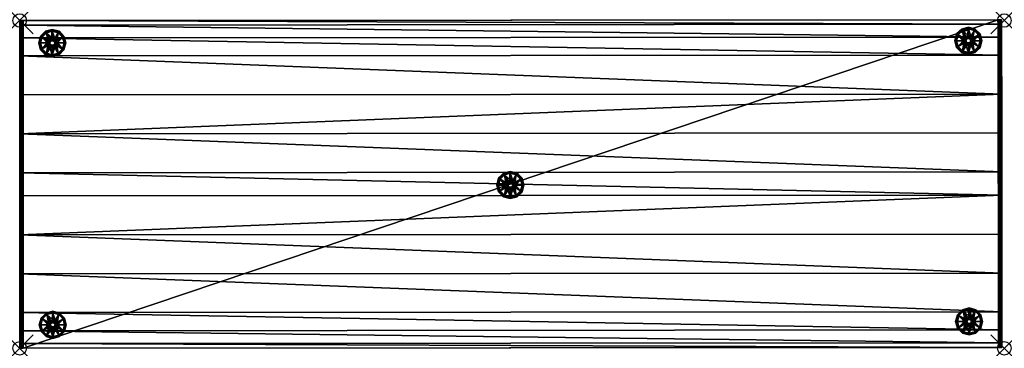
# Model space of a CAD drawing. Extents: x 0 to 72.9, y -24.3 to 0.1.
import ezdxf

# ---------------------------------------------------------------- set-up
doc = ezdxf.new("R2010")
doc.units = 0
doc.header["$LTSCALE"] = 2
doc.header["$PDMODE"] = 35
for name, color, linetype in [('AFUCH-3-BYFB', 5, 'Continuous'), ('AFUCH-3-GDRB', 6, 'Continuous'), ('AFUCH-3-LGPM', 4, 'Continuous'), ('AFUCH-P', 2, 'Continuous')]:
    doc.layers.add(name, color=color, linetype=linetype)

msp = doc.modelspace()

# ---------------------------------------------------------------- linework, layer by layer
at = {"layer": 'AFUCH-P'}
for p in [(0, 0), (72.95, 0), (0, -24.258), (72.95, -24.258)]:
    msp.add_point(p, dxfattribs=at)

# ---------------------------------------------------------------- meshes
at = {"layer": 'AFUCH-3-BYFB'}
mesh = msp.add_polyface(dxfattribs=at)
corners = [(72.75, -0.287, 15.441), (72.754, -5.446, 17.331), (72.75, 0.055, 14.049), (72.751, -1.236, 16.516), (72.752, -2.575, 17.028), (72.756, -8.327, 17.525), (72.758, -11.212, 17.612), (0.018, -23.907, 15.444), (72.768, -23.852, 15.444), (0.017, -22.958, 16.517), (0.018, -24.25, 14.053), (72.768, -24.195, 14.053), (72.766, -21.566, 17.028), (0.016, -21.621, 17.028), (72.767, -22.904, 16.517), (0.014, -18.749, 17.331), (72.764, -18.694, 17.331), (0.012, -15.867, 17.525), (72.762, -15.813, 17.525), (0.01, -12.981, 17.612), (72.76, -12.926, 17.612), (72.768, -24.203, 5.05), (72.75, 0.047, 5.05), (0, 0, 14.049), (0.001, -1.29, 16.516), (0, -0.341, 15.441), (0.002, -2.63, 17.028), (0.004, -5.501, 17.331), (0.006, -8.381, 17.525), (0.008, -11.267, 17.612), (0.018, -24.258, 5.05), (0.034, -0.008, 4.925), (0.052, -24.258, 4.925), (0, -0.008, 5.05), (0.268, -24.258, 4.8), (0.143, -24.258, 4.833), (0.25, -0.008, 4.8), (0.125, -0.008, 4.833), (72.5, 0.046, 4.8), (72.518, -24.204, 4.8), (72.717, 0.047, 4.925), (72.625, 0.047, 4.833), (72.643, -24.203, 4.833), (72.735, -24.203, 4.925)]
mesh.append_faces([[corners[k] for k in face] for face in [(30, 31, 32, 32), (36, 35, 37, 37), (32, 37, 35, 35)]], dxfattribs={"vtx0": -1})
mesh.append_faces([[corners[k] for k in face] for face in [(0, 1, 2, 2), (12, 8, 16, 16), (11, 16, 8, 8), (2, 20, 22, 22), (40, 38, 22, 22), (32, 34, 30, 30), (7, 15, 10, 10), (29, 23, 19, 19), (23, 27, 25, 25), (26, 25, 27, 27)]], dxfattribs={"vtx0": -1, "vtx1": -1})
mesh.append_faces([[corners[k] for k in face] for face in [(11, 22, 20, 20), (22, 36, 33, 33), (30, 39, 21, 21), (33, 10, 19, 19)]], dxfattribs={"vtx0": -1, "vtx1": -1, "vtx3": -1})
mesh.append_faces([[corners[k] for k in face] for face in [(11, 20, 18, 18), (11, 18, 16, 16)]], dxfattribs={"vtx0": -1, "vtx3": -1})
mesh.append_faces([[corners[k] for k in face] for face in [(3, 4, 0, 0), (7, 8, 9, 9), (10, 11, 7, 7), (12, 13, 14, 14), (9, 14, 13, 13), (13, 12, 15, 15), (15, 16, 17, 17), (19, 17, 20, 20), (14, 8, 12, 12), (21, 22, 11, 11), (2, 23, 0, 0), (24, 3, 25, 25), (26, 4, 24, 24), (25, 0, 23, 23), (4, 26, 1, 1), (27, 28, 1, 1), (29, 6, 28, 28), (5, 1, 28, 28), (34, 35, 36, 36), (31, 37, 32, 32), (36, 38, 34, 34), (23, 2, 33, 33), (37, 31, 36, 36), (39, 38, 42, 42), (40, 43, 41, 41), (22, 21, 40, 40), (41, 42, 38, 38), (6, 29, 20, 20), (11, 10, 21, 21), (42, 43, 39, 39), (9, 13, 7, 7), (24, 25, 26, 26), (30, 10, 33, 33)]], dxfattribs={"vtx1": -1})
mesh.append_faces([[corners[k] for k in face] for face in [(4, 1, 0, 0), (1, 5, 2, 2), (5, 6, 2, 2), (6, 20, 2, 2), (2, 22, 33, 33), (38, 36, 22, 22), (31, 33, 36, 36), (10, 30, 21, 21), (34, 39, 30, 30), (43, 21, 39, 39), (13, 15, 7, 7), (15, 17, 10, 10), (17, 19, 10, 10), (29, 28, 23, 23), (28, 27, 23, 23), (23, 33, 19, 19)]], dxfattribs={"vtx1": -1, "vtx3": -1})
mesh.append_faces([[corners[k] for k in face] for face in [(11, 8, 7, 7), (8, 14, 9, 9), (12, 16, 15, 15), (16, 18, 17, 17), (17, 18, 20, 20), (4, 3, 24, 24), (3, 0, 25, 25), (26, 27, 1, 1), (6, 5, 28, 28), (30, 33, 31, 31), (38, 39, 34, 34), (40, 41, 38, 38), (21, 43, 40, 40), (43, 42, 41, 41), (29, 19, 20, 20), (32, 35, 34, 34)]], dxfattribs={"vtx3": -1})
at = {"layer": 'AFUCH-3-GDRB'}
mesh = msp.add_polyface(dxfattribs=at)
corners = [(1.916, -0.801, 0.125), (1.924, -0.815, 0.062), (1.55, -1.167, 0.125), (1.416, -1.667, 0.125), (1.433, -1.667, 0.062), (1.55, -2.167, 0.125), (1.564, -1.175, 0.062), (1.604, -1.198, 0.017), (1.478, -1.667, 0.017), (1.916, -2.533, 0.125), (1.924, -2.518, 0.062), (2.416, -2.667, 0.125), (1.564, -2.158, 0.062), (1.604, -2.135, 0.017), (1.947, -2.478, 0.017), (2.916, -2.533, 0.125), (2.907, -2.518, 0.062), (3.282, -2.167, 0.125), (2.416, -2.65, 0.062), (2.416, -2.604, 0.017), (2.885, -2.478, 0.017), (3.416, -1.667, 0.125), (3.399, -1.667, 0.062), (3.282, -1.167, 0.125), (3.267, -2.158, 0.062), (3.228, -2.135, 0.017), (3.353, -1.667, 0.017), (2.916, -0.801, 0.125), (2.907, -0.815, 0.062), (2.416, -0.667, 0.125), (3.267, -1.175, 0.062), (3.228, -1.198, 0.017), (2.885, -0.855, 0.017), (2.416, -0.683, 0.062), (2.416, -0.729, 0.017), (1.947, -0.855, 0.017), (1.978, -0.909, 0), (2.416, -0.792, 0), (1.541, -1.667, 0), (1.658, -1.229, 0), (1.978, -2.424, 0), (1.658, -2.104, 0), (2.853, -2.424, 0), (2.416, -2.542, 0), (3.291, -1.667, 0), (3.174, -2.104, 0), (2.853, -0.909, 0), (3.174, -1.229, 0), (2.228, -1.342, 0), (2.416, -1.292, 0), (2.091, -1.479, 0), (2.091, -1.854, 0), (2.041, -1.667, 0), (2.416, -2.042, 0), (2.228, -1.991, 0), (2.603, -1.991, 0), (2.791, -1.667, 0), (2.741, -1.854, 0), (2.741, -1.479, 0), (2.603, -1.342, 0)]
mesh.append_faces([[corners[k] for k in face] for face in [(4, 7, 8, 8), (10, 13, 14, 14), (16, 19, 20, 20), (22, 25, 26, 26), (28, 31, 32, 32), (1, 34, 35, 35)]], dxfattribs={"vtx0": -1})
mesh.append_faces([[corners[k] for k in face] for face in [(48, 36, 49, 49), (36, 50, 39, 39), (51, 41, 52, 52), (41, 51, 40, 40), (53, 43, 54, 54), (43, 55, 42, 42), (56, 45, 57, 57), (58, 47, 56, 56), (47, 58, 46, 46), (49, 37, 59, 59), (59, 46, 58, 58), (57, 42, 55, 55), (54, 40, 51, 51), (52, 39, 50, 50)]], dxfattribs={"vtx0": -1, "vtx1": -1})
mesh.append_faces([[corners[k] for k in face] for face in [(0, 1, 2, 2), (3, 4, 5, 5), (4, 3, 6, 6), (9, 10, 11, 11), (10, 9, 12, 12), (15, 16, 17, 17), (16, 15, 18, 18), (21, 22, 23, 23), (22, 21, 24, 24), (27, 28, 29, 29), (28, 27, 30, 30), (28, 32, 33, 33), (22, 26, 30, 30), (16, 20, 24, 24), (10, 14, 18, 18), (4, 8, 12, 12), (1, 0, 33, 33), (1, 35, 6, 6), (36, 35, 37, 37), (35, 36, 7, 7), (38, 8, 39, 39), (8, 38, 13, 13), (40, 14, 41, 41), (14, 40, 19, 19), (42, 20, 43, 43), (20, 42, 25, 25), (44, 26, 45, 45), (26, 44, 31, 31), (46, 32, 47, 47), (32, 46, 34, 34), (29, 33, 0, 0), (34, 37, 35, 35), (2, 6, 3, 3), (7, 39, 8, 8), (5, 12, 9, 9), (13, 41, 14, 14), (11, 18, 15, 15), (19, 43, 20, 20), (17, 24, 21, 21), (25, 45, 26, 26), (23, 30, 27, 27), (31, 47, 32, 32)]], dxfattribs={"vtx1": -1})
mesh.append_faces([[corners[k] for k in face] for face in [(48, 50, 36, 36), (53, 55, 43, 43), (37, 46, 59, 59), (47, 44, 56, 56), (44, 45, 56, 56), (45, 42, 57, 57), (43, 40, 54, 54), (41, 38, 52, 52), (38, 39, 52, 52), (36, 37, 49, 49)]], dxfattribs={"vtx1": -1, "vtx3": -1})
mesh.append_faces([[corners[k] for k in face] for face in [(4, 6, 7, 7), (10, 12, 13, 13), (16, 18, 19, 19), (22, 24, 25, 25), (28, 30, 31, 31), (28, 33, 29, 29), (22, 30, 23, 23), (16, 24, 17, 17), (10, 18, 11, 11), (4, 12, 5, 5), (1, 33, 34, 34), (1, 6, 2, 2), (35, 7, 6, 6), (8, 13, 12, 12), (14, 19, 18, 18), (20, 25, 24, 24), (26, 31, 30, 30), (32, 34, 33, 33), (46, 37, 34, 34), (36, 39, 7, 7), (38, 41, 13, 13), (40, 43, 19, 19), (42, 45, 25, 25), (44, 47, 31, 31)]], dxfattribs={"vtx3": -1})
mesh = msp.add_polyface(dxfattribs=at)
corners = [(69.785, -0.636, 0.125), (69.793, -0.65, 0.062), (69.419, -1.002, 0.125), (69.285, -1.502, 0.125), (69.301, -1.502, 0.062), (69.419, -2.002, 0.125), (69.433, -1.01, 0.062), (69.473, -1.033, 0.017), (69.347, -1.502, 0.017), (69.785, -2.368, 0.125), (69.793, -2.353, 0.062), (70.285, -2.502, 0.125), (69.433, -1.993, 0.062), (69.473, -1.97, 0.017), (69.816, -2.314, 0.017), (70.785, -2.368, 0.125), (70.776, -2.353, 0.062), (71.151, -2.002, 0.125), (70.285, -2.485, 0.062), (70.285, -2.439, 0.017), (70.753, -2.314, 0.017), (71.285, -1.502, 0.125), (71.268, -1.502, 0.062), (71.151, -1.002, 0.125), (71.136, -1.993, 0.062), (71.097, -1.97, 0.017), (71.222, -1.502, 0.017), (70.785, -0.636, 0.125), (70.776, -0.65, 0.062), (70.285, -0.502, 0.125), (71.136, -1.01, 0.062), (71.097, -1.033, 0.017), (70.753, -0.69, 0.017), (70.285, -0.518, 0.062), (70.285, -0.564, 0.017), (69.816, -0.69, 0.017), (69.847, -0.744, 0), (70.285, -0.627, 0), (69.41, -1.502, 0), (69.527, -1.064, 0), (69.847, -2.259, 0), (69.527, -1.939, 0), (70.722, -2.259, 0), (70.285, -2.377, 0), (71.16, -1.502, 0), (71.042, -1.939, 0), (70.722, -0.744, 0), (71.042, -1.064, 0), (70.097, -1.177, 0), (70.285, -1.127, 0), (69.96, -1.314, 0), (69.96, -1.689, 0), (69.91, -1.502, 0), (70.285, -1.877, 0), (70.097, -1.826, 0), (70.472, -1.826, 0), (70.66, -1.502, 0), (70.609, -1.689, 0), (70.609, -1.314, 0), (70.472, -1.177, 0)]
mesh.append_faces([[corners[k] for k in face] for face in [(4, 7, 8, 8), (10, 13, 14, 14), (16, 19, 20, 20), (22, 25, 26, 26), (28, 31, 32, 32), (1, 34, 35, 35)]], dxfattribs={"vtx0": -1})
mesh.append_faces([[corners[k] for k in face] for face in [(48, 36, 49, 49), (36, 50, 39, 39), (51, 41, 52, 52), (41, 51, 40, 40), (53, 43, 54, 54), (43, 55, 42, 42), (56, 45, 57, 57), (58, 47, 56, 56), (47, 58, 46, 46), (49, 37, 59, 59), (59, 46, 58, 58), (57, 42, 55, 55), (54, 40, 51, 51), (52, 39, 50, 50)]], dxfattribs={"vtx0": -1, "vtx1": -1})
mesh.append_faces([[corners[k] for k in face] for face in [(0, 1, 2, 2), (3, 4, 5, 5), (4, 3, 6, 6), (9, 10, 11, 11), (10, 9, 12, 12), (15, 16, 17, 17), (16, 15, 18, 18), (21, 22, 23, 23), (22, 21, 24, 24), (27, 28, 29, 29), (28, 27, 30, 30), (28, 32, 33, 33), (22, 26, 30, 30), (16, 20, 24, 24), (10, 14, 18, 18), (4, 8, 12, 12), (1, 0, 33, 33), (1, 35, 6, 6), (36, 35, 37, 37), (35, 36, 7, 7), (38, 8, 39, 39), (8, 38, 13, 13), (40, 14, 41, 41), (14, 40, 19, 19), (42, 20, 43, 43), (20, 42, 25, 25), (44, 26, 45, 45), (26, 44, 31, 31), (46, 32, 47, 47), (32, 46, 34, 34), (29, 33, 0, 0), (34, 37, 35, 35), (2, 6, 3, 3), (7, 39, 8, 8), (5, 12, 9, 9), (13, 41, 14, 14), (11, 18, 15, 15), (19, 43, 20, 20), (17, 24, 21, 21), (25, 45, 26, 26), (23, 30, 27, 27), (31, 47, 32, 32)]], dxfattribs={"vtx1": -1})
mesh.append_faces([[corners[k] for k in face] for face in [(48, 50, 36, 36), (53, 55, 43, 43), (37, 46, 59, 59), (47, 44, 56, 56), (44, 45, 56, 56), (45, 42, 57, 57), (43, 40, 54, 54), (41, 38, 52, 52), (38, 39, 52, 52), (36, 37, 49, 49)]], dxfattribs={"vtx1": -1, "vtx3": -1})
mesh.append_faces([[corners[k] for k in face] for face in [(4, 6, 7, 7), (10, 12, 13, 13), (16, 18, 19, 19), (22, 24, 25, 25), (28, 30, 31, 31), (28, 33, 29, 29), (22, 30, 23, 23), (16, 24, 17, 17), (10, 18, 11, 11), (4, 12, 5, 5), (1, 33, 34, 34), (1, 6, 2, 2), (35, 7, 6, 6), (8, 13, 12, 12), (14, 19, 18, 18), (20, 25, 24, 24), (26, 31, 30, 30), (32, 34, 33, 33), (46, 37, 34, 34), (36, 39, 7, 7), (38, 41, 13, 13), (40, 43, 19, 19), (42, 45, 25, 25), (44, 47, 31, 31)]], dxfattribs={"vtx3": -1})
mesh = msp.add_polyface(dxfattribs=at)
corners = [(35.85, -11.31, 0.125), (35.859, -11.324, 0.062), (35.484, -11.676, 0.125), (35.35, -12.176, 0.125), (35.367, -12.176, 0.062), (35.484, -12.676, 0.125), (35.499, -11.684, 0.062), (35.538, -11.707, 0.017), (35.413, -12.176, 0.017), (35.85, -13.042, 0.125), (35.859, -13.027, 0.062), (36.35, -13.176, 0.125), (35.499, -12.667, 0.062), (35.538, -12.644, 0.017), (35.882, -12.988, 0.017), (36.85, -13.042, 0.125), (36.842, -13.027, 0.062), (37.216, -12.676, 0.125), (36.35, -13.159, 0.062), (36.35, -13.113, 0.017), (36.819, -12.988, 0.017), (37.35, -12.176, 0.125), (37.334, -12.176, 0.062), (37.216, -11.676, 0.125), (37.202, -12.667, 0.062), (37.162, -12.644, 0.017), (37.288, -12.176, 0.017), (36.85, -11.31, 0.125), (36.842, -11.324, 0.062), (36.35, -11.176, 0.125), (37.202, -11.684, 0.062), (37.162, -11.707, 0.017), (36.819, -11.364, 0.017), (36.35, -11.192, 0.062), (36.35, -11.238, 0.017), (35.882, -11.364, 0.017), (35.913, -11.418, 0), (36.35, -11.301, 0), (35.475, -12.176, 0), (35.593, -11.738, 0), (35.913, -12.933, 0), (35.593, -12.613, 0), (36.788, -12.933, 0), (36.35, -13.051, 0), (37.225, -12.176, 0), (37.108, -12.613, 0), (36.788, -11.418, 0), (37.108, -11.738, 0), (36.163, -11.851, 0), (36.35, -11.801, 0), (36.026, -11.988, 0), (36.026, -12.363, 0), (35.975, -12.176, 0), (36.35, -12.551, 0), (36.163, -12.5, 0), (36.538, -12.5, 0), (36.725, -12.176, 0), (36.675, -12.363, 0), (36.675, -11.988, 0), (36.538, -11.851, 0)]
mesh.append_faces([[corners[k] for k in face] for face in [(4, 7, 8, 8), (10, 13, 14, 14), (16, 19, 20, 20), (22, 25, 26, 26), (28, 31, 32, 32), (1, 34, 35, 35)]], dxfattribs={"vtx0": -1})
mesh.append_faces([[corners[k] for k in face] for face in [(48, 36, 49, 49), (36, 50, 39, 39), (51, 41, 52, 52), (41, 51, 40, 40), (53, 43, 54, 54), (43, 55, 42, 42), (56, 45, 57, 57), (58, 47, 56, 56), (47, 58, 46, 46), (49, 37, 59, 59), (59, 46, 58, 58), (57, 42, 55, 55), (54, 40, 51, 51), (52, 39, 50, 50)]], dxfattribs={"vtx0": -1, "vtx1": -1})
mesh.append_faces([[corners[k] for k in face] for face in [(0, 1, 2, 2), (3, 4, 5, 5), (4, 3, 6, 6), (9, 10, 11, 11), (10, 9, 12, 12), (15, 16, 17, 17), (16, 15, 18, 18), (21, 22, 23, 23), (22, 21, 24, 24), (27, 28, 29, 29), (28, 27, 30, 30), (28, 32, 33, 33), (22, 26, 30, 30), (16, 20, 24, 24), (10, 14, 18, 18), (4, 8, 12, 12), (1, 0, 33, 33), (1, 35, 6, 6), (36, 35, 37, 37), (35, 36, 7, 7), (38, 8, 39, 39), (8, 38, 13, 13), (40, 14, 41, 41), (14, 40, 19, 19), (42, 20, 43, 43), (20, 42, 25, 25), (44, 26, 45, 45), (26, 44, 31, 31), (46, 32, 47, 47), (32, 46, 34, 34), (29, 33, 0, 0), (34, 37, 35, 35), (2, 6, 3, 3), (7, 39, 8, 8), (5, 12, 9, 9), (13, 41, 14, 14), (11, 18, 15, 15), (19, 43, 20, 20), (17, 24, 21, 21), (25, 45, 26, 26), (23, 30, 27, 27), (31, 47, 32, 32)]], dxfattribs={"vtx1": -1})
mesh.append_faces([[corners[k] for k in face] for face in [(48, 50, 36, 36), (53, 55, 43, 43), (37, 46, 59, 59), (47, 44, 56, 56), (44, 45, 56, 56), (45, 42, 57, 57), (43, 40, 54, 54), (41, 38, 52, 52), (38, 39, 52, 52), (36, 37, 49, 49)]], dxfattribs={"vtx1": -1, "vtx3": -1})
mesh.append_faces([[corners[k] for k in face] for face in [(4, 6, 7, 7), (10, 12, 13, 13), (16, 18, 19, 19), (22, 24, 25, 25), (28, 30, 31, 31), (28, 33, 29, 29), (22, 30, 23, 23), (16, 24, 17, 17), (10, 18, 11, 11), (4, 12, 5, 5), (1, 33, 34, 34), (1, 6, 2, 2), (35, 7, 6, 6), (8, 13, 12, 12), (14, 19, 18, 18), (20, 25, 24, 24), (26, 31, 30, 30), (32, 34, 33, 33), (46, 37, 34, 34), (36, 39, 7, 7), (38, 41, 13, 13), (40, 43, 19, 19), (42, 45, 25, 25), (44, 47, 31, 31)]], dxfattribs={"vtx3": -1})
mesh = msp.add_polyface(dxfattribs=at)
corners = [(1.953, -21.656, 0.125), (1.961, -21.67, 0.062), (1.587, -22.022, 0.125), (1.453, -22.522, 0.125), (1.469, -22.522, 0.062), (1.587, -23.022, 0.125), (1.601, -22.03, 0.062), (1.641, -22.053, 0.017), (1.515, -22.522, 0.017), (1.953, -23.388, 0.125), (1.961, -23.373, 0.062), (2.453, -23.522, 0.125), (1.601, -23.013, 0.062), (1.641, -22.99, 0.017), (1.984, -23.334, 0.017), (2.953, -23.388, 0.125), (2.944, -23.373, 0.062), (3.319, -23.022, 0.125), (2.453, -23.505, 0.062), (2.453, -23.459, 0.017), (2.921, -23.334, 0.017), (3.453, -22.522, 0.125), (3.436, -22.522, 0.062), (3.319, -22.022, 0.125), (3.304, -23.013, 0.062), (3.265, -22.99, 0.017), (3.39, -22.522, 0.017), (2.953, -21.656, 0.125), (2.944, -21.67, 0.062), (2.453, -21.522, 0.125), (3.304, -22.03, 0.062), (3.265, -22.053, 0.017), (2.921, -21.71, 0.017), (2.453, -21.538, 0.062), (2.453, -21.584, 0.017), (1.984, -21.71, 0.017), (2.015, -21.764, 0), (2.453, -21.647, 0), (1.578, -22.522, 0), (1.695, -22.084, 0), (2.015, -23.279, 0), (1.695, -22.959, 0), (2.89, -23.279, 0), (2.453, -23.397, 0), (3.328, -22.522, 0), (3.21, -22.959, 0), (2.89, -21.764, 0), (3.21, -22.084, 0), (2.265, -22.197, 0), (2.453, -22.147, 0), (2.128, -22.334, 0), (2.128, -22.709, 0), (2.078, -22.522, 0), (2.453, -22.897, 0), (2.265, -22.846, 0), (2.64, -22.846, 0), (2.828, -22.522, 0), (2.777, -22.709, 0), (2.777, -22.334, 0), (2.64, -22.197, 0)]
mesh.append_faces([[corners[k] for k in face] for face in [(4, 7, 8, 8), (10, 13, 14, 14), (16, 19, 20, 20), (22, 25, 26, 26), (28, 31, 32, 32), (1, 34, 35, 35)]], dxfattribs={"vtx0": -1})
mesh.append_faces([[corners[k] for k in face] for face in [(48, 36, 49, 49), (36, 50, 39, 39), (51, 41, 52, 52), (41, 51, 40, 40), (53, 43, 54, 54), (43, 55, 42, 42), (56, 45, 57, 57), (58, 47, 56, 56), (47, 58, 46, 46), (49, 37, 59, 59), (59, 46, 58, 58), (57, 42, 55, 55), (54, 40, 51, 51), (52, 39, 50, 50)]], dxfattribs={"vtx0": -1, "vtx1": -1})
mesh.append_faces([[corners[k] for k in face] for face in [(0, 1, 2, 2), (3, 4, 5, 5), (4, 3, 6, 6), (9, 10, 11, 11), (10, 9, 12, 12), (15, 16, 17, 17), (16, 15, 18, 18), (21, 22, 23, 23), (22, 21, 24, 24), (27, 28, 29, 29), (28, 27, 30, 30), (28, 32, 33, 33), (22, 26, 30, 30), (16, 20, 24, 24), (10, 14, 18, 18), (4, 8, 12, 12), (1, 0, 33, 33), (1, 35, 6, 6), (36, 35, 37, 37), (35, 36, 7, 7), (38, 8, 39, 39), (8, 38, 13, 13), (40, 14, 41, 41), (14, 40, 19, 19), (42, 20, 43, 43), (20, 42, 25, 25), (44, 26, 45, 45), (26, 44, 31, 31), (46, 32, 47, 47), (32, 46, 34, 34), (29, 33, 0, 0), (34, 37, 35, 35), (2, 6, 3, 3), (7, 39, 8, 8), (5, 12, 9, 9), (13, 41, 14, 14), (11, 18, 15, 15), (19, 43, 20, 20), (17, 24, 21, 21), (25, 45, 26, 26), (23, 30, 27, 27), (31, 47, 32, 32)]], dxfattribs={"vtx1": -1})
mesh.append_faces([[corners[k] for k in face] for face in [(48, 50, 36, 36), (53, 55, 43, 43), (37, 46, 59, 59), (47, 44, 56, 56), (44, 45, 56, 56), (45, 42, 57, 57), (43, 40, 54, 54), (41, 38, 52, 52), (38, 39, 52, 52), (36, 37, 49, 49)]], dxfattribs={"vtx1": -1, "vtx3": -1})
mesh.append_faces([[corners[k] for k in face] for face in [(4, 6, 7, 7), (10, 12, 13, 13), (16, 18, 19, 19), (22, 24, 25, 25), (28, 30, 31, 31), (28, 33, 29, 29), (22, 30, 23, 23), (16, 24, 17, 17), (10, 18, 11, 11), (4, 12, 5, 5), (1, 33, 34, 34), (1, 6, 2, 2), (35, 7, 6, 6), (8, 13, 12, 12), (14, 19, 18, 18), (20, 25, 24, 24), (26, 31, 30, 30), (32, 34, 33, 33), (46, 37, 34, 34), (36, 39, 7, 7), (38, 41, 13, 13), (40, 43, 19, 19), (42, 45, 25, 25), (44, 47, 31, 31)]], dxfattribs={"vtx3": -1})
mesh = msp.add_polyface(dxfattribs=at)
corners = [(69.846, -21.406, 0.125), (69.854, -21.42, 0.062), (69.48, -21.772, 0.125), (69.346, -22.272, 0.125), (69.363, -22.272, 0.062), (69.48, -22.772, 0.125), (69.495, -21.78, 0.062), (69.534, -21.803, 0.017), (69.409, -22.272, 0.017), (69.846, -23.138, 0.125), (69.854, -23.123, 0.062), (70.346, -23.272, 0.125), (69.495, -22.763, 0.062), (69.534, -22.741, 0.017), (69.877, -23.084, 0.017), (70.846, -23.138, 0.125), (70.838, -23.123, 0.062), (71.212, -22.772, 0.125), (70.346, -23.255, 0.062), (70.346, -23.209, 0.017), (70.815, -23.084, 0.017), (71.346, -22.272, 0.125), (71.329, -22.272, 0.062), (71.212, -21.772, 0.125), (71.198, -22.763, 0.062), (71.158, -22.741, 0.017), (71.284, -22.272, 0.017), (70.846, -21.406, 0.125), (70.838, -21.42, 0.062), (70.346, -21.272, 0.125), (71.198, -21.78, 0.062), (71.158, -21.803, 0.017), (70.815, -21.46, 0.017), (70.346, -21.289, 0.062), (70.346, -21.334, 0.017), (69.877, -21.46, 0.017), (69.909, -21.514, 0), (70.346, -21.397, 0), (69.471, -22.272, 0), (69.588, -21.834, 0), (69.909, -23.03, 0), (69.588, -22.709, 0), (70.784, -23.03, 0), (70.346, -23.147, 0), (71.221, -22.272, 0), (71.104, -22.709, 0), (70.784, -21.514, 0), (71.104, -21.834, 0), (70.159, -21.947, 0), (70.346, -21.897, 0), (70.021, -22.084, 0), (70.021, -22.459, 0), (69.971, -22.272, 0), (70.346, -22.647, 0), (70.159, -22.597, 0), (70.534, -22.597, 0), (70.721, -22.272, 0), (70.671, -22.459, 0), (70.671, -22.084, 0), (70.534, -21.947, 0)]
mesh.append_faces([[corners[k] for k in face] for face in [(4, 7, 8, 8), (10, 13, 14, 14), (16, 19, 20, 20), (22, 25, 26, 26), (28, 31, 32, 32), (1, 34, 35, 35)]], dxfattribs={"vtx0": -1})
mesh.append_faces([[corners[k] for k in face] for face in [(48, 36, 49, 49), (36, 50, 39, 39), (51, 41, 52, 52), (41, 51, 40, 40), (53, 43, 54, 54), (43, 55, 42, 42), (56, 45, 57, 57), (58, 47, 56, 56), (47, 58, 46, 46), (49, 37, 59, 59), (59, 46, 58, 58), (57, 42, 55, 55), (54, 40, 51, 51), (52, 39, 50, 50)]], dxfattribs={"vtx0": -1, "vtx1": -1})
mesh.append_faces([[corners[k] for k in face] for face in [(0, 1, 2, 2), (3, 4, 5, 5), (4, 3, 6, 6), (9, 10, 11, 11), (10, 9, 12, 12), (15, 16, 17, 17), (16, 15, 18, 18), (21, 22, 23, 23), (22, 21, 24, 24), (27, 28, 29, 29), (28, 27, 30, 30), (28, 32, 33, 33), (22, 26, 30, 30), (16, 20, 24, 24), (10, 14, 18, 18), (4, 8, 12, 12), (1, 0, 33, 33), (1, 35, 6, 6), (36, 35, 37, 37), (35, 36, 7, 7), (38, 8, 39, 39), (8, 38, 13, 13), (40, 14, 41, 41), (14, 40, 19, 19), (42, 20, 43, 43), (20, 42, 25, 25), (44, 26, 45, 45), (26, 44, 31, 31), (46, 32, 47, 47), (32, 46, 34, 34), (29, 33, 0, 0), (34, 37, 35, 35), (2, 6, 3, 3), (7, 39, 8, 8), (5, 12, 9, 9), (13, 41, 14, 14), (11, 18, 15, 15), (19, 43, 20, 20), (17, 24, 21, 21), (25, 45, 26, 26), (23, 30, 27, 27), (31, 47, 32, 32)]], dxfattribs={"vtx1": -1})
mesh.append_faces([[corners[k] for k in face] for face in [(48, 50, 36, 36), (53, 55, 43, 43), (37, 46, 59, 59), (47, 44, 56, 56), (44, 45, 56, 56), (45, 42, 57, 57), (43, 40, 54, 54), (41, 38, 52, 52), (38, 39, 52, 52), (36, 37, 49, 49)]], dxfattribs={"vtx1": -1, "vtx3": -1})
mesh.append_faces([[corners[k] for k in face] for face in [(4, 6, 7, 7), (10, 12, 13, 13), (16, 18, 19, 19), (22, 24, 25, 25), (28, 30, 31, 31), (28, 33, 29, 29), (22, 30, 23, 23), (16, 24, 17, 17), (10, 18, 11, 11), (4, 12, 5, 5), (1, 33, 34, 34), (1, 6, 2, 2), (35, 7, 6, 6), (8, 13, 12, 12), (14, 19, 18, 18), (20, 25, 24, 24), (26, 31, 30, 30), (32, 34, 33, 33), (46, 37, 34, 34), (36, 39, 7, 7), (38, 41, 13, 13), (40, 43, 19, 19), (42, 45, 25, 25), (44, 47, 31, 31)]], dxfattribs={"vtx3": -1})
at = {"layer": 'AFUCH-3-LGPM'}
mesh = msp.add_polyface(dxfattribs=at)
corners = [(2.916, -0.801, 0.125), (2.916, -0.801, 4.8), (3.282, -1.167, 0.125), (2.416, -0.667, 4.8), (3.416, -1.667, 0.125), (3.416, -1.667, 4.8), (3.282, -2.167, 0.125), (3.282, -1.167, 4.8), (2.916, -2.533, 0.125), (2.916, -2.533, 4.8), (2.416, -2.667, 0.125), (3.282, -2.167, 4.8), (1.916, -2.533, 0.125), (1.916, -2.533, 4.8), (1.55, -2.167, 0.125), (2.416, -2.667, 4.8), (1.416, -1.667, 0.125), (1.416, -1.667, 4.8), (1.55, -1.167, 0.125), (1.55, -2.167, 4.8), (1.916, -0.801, 0.125), (1.916, -0.801, 4.8), (2.416, -0.667, 0.125), (1.55, -1.167, 4.8), (2.338, -1.802, 4.8), (2.416, -1.823, 4.8), (2.28, -1.745, 4.8), (2.28, -1.588, 4.8), (2.26, -1.667, 4.8), (2.416, -1.51, 4.8), (2.338, -1.531, 4.8), (2.494, -1.531, 4.8), (2.572, -1.667, 4.8), (2.551, -1.588, 4.8), (2.551, -1.745, 4.8), (2.494, -1.802, 4.8)]
mesh.append_faces([[corners[k] for k in face] for face in [(24, 13, 25, 25), (13, 26, 19, 19), (27, 23, 28, 28), (23, 27, 21, 21), (29, 3, 30, 30), (3, 31, 1, 1), (32, 7, 33, 33), (34, 11, 32, 32), (11, 34, 9, 9), (25, 15, 35, 35), (30, 21, 27, 27), (28, 19, 26, 26), (35, 9, 34, 34), (33, 1, 31, 31)]], dxfattribs={"vtx0": -1, "vtx1": -1})
mesh.append_faces([[corners[k] for k in face] for face in [(0, 1, 2, 2), (1, 0, 3, 3), (4, 5, 6, 6), (5, 4, 7, 7), (2, 7, 4, 4), (8, 9, 10, 10), (9, 8, 11, 11), (6, 11, 8, 8), (12, 13, 14, 14), (13, 12, 15, 15), (10, 15, 12, 12), (16, 17, 18, 18), (17, 16, 19, 19), (14, 19, 16, 16), (20, 21, 22, 22), (21, 20, 23, 23), (18, 23, 20, 20), (22, 3, 0, 0)]], dxfattribs={"vtx1": -1})
mesh.append_faces([[corners[k] for k in face] for face in [(24, 26, 13, 13), (29, 31, 3, 3), (3, 21, 30, 30), (23, 17, 28, 28), (17, 19, 28, 28), (13, 15, 25, 25), (15, 9, 35, 35), (11, 5, 32, 32), (5, 7, 32, 32), (7, 1, 33, 33)]], dxfattribs={"vtx1": -1, "vtx3": -1})
mesh.append_faces([[corners[k] for k in face] for face in [(1, 7, 2, 2), (5, 11, 6, 6), (9, 15, 10, 10), (13, 19, 14, 14), (17, 23, 18, 18), (21, 3, 22, 22)]], dxfattribs={"vtx3": -1})
mesh = msp.add_polyface(dxfattribs=at)
corners = [(70.785, -0.636, 0.125), (70.785, -0.636, 4.8), (71.151, -1.002, 0.125), (70.285, -0.502, 4.8), (71.285, -1.502, 0.125), (71.285, -1.502, 4.8), (71.151, -2.002, 0.125), (71.151, -1.002, 4.8), (70.785, -2.368, 0.125), (70.785, -2.368, 4.8), (70.285, -2.502, 0.125), (71.151, -2.002, 4.8), (69.785, -2.368, 0.125), (69.785, -2.368, 4.8), (69.419, -2.002, 0.125), (70.285, -2.502, 4.8), (69.285, -1.502, 0.125), (69.285, -1.502, 4.8), (69.419, -1.002, 0.125), (69.419, -2.002, 4.8), (69.785, -0.636, 0.125), (69.785, -0.636, 4.8), (70.285, -0.502, 0.125), (69.419, -1.002, 4.8), (70.207, -1.637, 4.8), (70.285, -1.658, 4.8), (70.149, -1.58, 4.8), (70.149, -1.423, 4.8), (70.128, -1.502, 4.8), (70.285, -1.345, 4.8), (70.207, -1.366, 4.8), (70.363, -1.366, 4.8), (70.441, -1.502, 4.8), (70.42, -1.423, 4.8), (70.42, -1.58, 4.8), (70.363, -1.637, 4.8)]
mesh.append_faces([[corners[k] for k in face] for face in [(24, 13, 25, 25), (13, 26, 19, 19), (27, 23, 28, 28), (23, 27, 21, 21), (29, 3, 30, 30), (3, 31, 1, 1), (32, 7, 33, 33), (34, 11, 32, 32), (11, 34, 9, 9), (25, 15, 35, 35), (30, 21, 27, 27), (28, 19, 26, 26), (35, 9, 34, 34), (33, 1, 31, 31)]], dxfattribs={"vtx0": -1, "vtx1": -1})
mesh.append_faces([[corners[k] for k in face] for face in [(0, 1, 2, 2), (1, 0, 3, 3), (4, 5, 6, 6), (5, 4, 7, 7), (2, 7, 4, 4), (8, 9, 10, 10), (9, 8, 11, 11), (6, 11, 8, 8), (12, 13, 14, 14), (13, 12, 15, 15), (10, 15, 12, 12), (16, 17, 18, 18), (17, 16, 19, 19), (14, 19, 16, 16), (20, 21, 22, 22), (21, 20, 23, 23), (18, 23, 20, 20), (22, 3, 0, 0)]], dxfattribs={"vtx1": -1})
mesh.append_faces([[corners[k] for k in face] for face in [(24, 26, 13, 13), (29, 31, 3, 3), (3, 21, 30, 30), (23, 17, 28, 28), (17, 19, 28, 28), (13, 15, 25, 25), (15, 9, 35, 35), (11, 5, 32, 32), (5, 7, 32, 32), (7, 1, 33, 33)]], dxfattribs={"vtx1": -1, "vtx3": -1})
mesh.append_faces([[corners[k] for k in face] for face in [(1, 7, 2, 2), (5, 11, 6, 6), (9, 15, 10, 10), (13, 19, 14, 14), (17, 23, 18, 18), (21, 3, 22, 22)]], dxfattribs={"vtx3": -1})
mesh = msp.add_polyface(dxfattribs=at)
corners = [(36.85, -11.31, 0.125), (36.85, -11.31, 4.8), (37.216, -11.676, 0.125), (36.35, -11.176, 4.8), (37.35, -12.176, 0.125), (37.35, -12.176, 4.8), (37.216, -12.676, 0.125), (37.216, -11.676, 4.8), (36.85, -13.042, 0.125), (36.85, -13.042, 4.8), (36.35, -13.176, 0.125), (37.216, -12.676, 4.8), (35.85, -13.042, 0.125), (35.85, -13.042, 4.8), (35.484, -12.676, 0.125), (36.35, -13.176, 4.8), (35.35, -12.176, 0.125), (35.35, -12.176, 4.8), (35.484, -11.676, 0.125), (35.484, -12.676, 4.8), (35.85, -11.31, 0.125), (35.85, -11.31, 4.8), (36.35, -11.176, 0.125), (35.484, -11.676, 4.8), (36.272, -12.311, 4.8), (36.35, -12.332, 4.8), (36.215, -12.254, 4.8), (36.215, -12.098, 4.8), (36.194, -12.176, 4.8), (36.35, -12.019, 4.8), (36.272, -12.04, 4.8), (36.429, -12.04, 4.8), (36.507, -12.176, 4.8), (36.486, -12.098, 4.8), (36.486, -12.254, 4.8), (36.429, -12.311, 4.8)]
mesh.append_faces([[corners[k] for k in face] for face in [(24, 13, 25, 25), (13, 26, 19, 19), (27, 23, 28, 28), (23, 27, 21, 21), (29, 3, 30, 30), (3, 31, 1, 1), (32, 7, 33, 33), (34, 11, 32, 32), (11, 34, 9, 9), (25, 15, 35, 35), (30, 21, 27, 27), (28, 19, 26, 26), (35, 9, 34, 34), (33, 1, 31, 31)]], dxfattribs={"vtx0": -1, "vtx1": -1})
mesh.append_faces([[corners[k] for k in face] for face in [(0, 1, 2, 2), (1, 0, 3, 3), (4, 5, 6, 6), (5, 4, 7, 7), (2, 7, 4, 4), (8, 9, 10, 10), (9, 8, 11, 11), (6, 11, 8, 8), (12, 13, 14, 14), (13, 12, 15, 15), (10, 15, 12, 12), (16, 17, 18, 18), (17, 16, 19, 19), (14, 19, 16, 16), (20, 21, 22, 22), (21, 20, 23, 23), (18, 23, 20, 20), (22, 3, 0, 0)]], dxfattribs={"vtx1": -1})
mesh.append_faces([[corners[k] for k in face] for face in [(24, 26, 13, 13), (29, 31, 3, 3), (3, 21, 30, 30), (23, 17, 28, 28), (17, 19, 28, 28), (13, 15, 25, 25), (15, 9, 35, 35), (11, 5, 32, 32), (5, 7, 32, 32), (7, 1, 33, 33)]], dxfattribs={"vtx1": -1, "vtx3": -1})
mesh.append_faces([[corners[k] for k in face] for face in [(1, 7, 2, 2), (5, 11, 6, 6), (9, 15, 10, 10), (13, 19, 14, 14), (17, 23, 18, 18), (21, 3, 22, 22)]], dxfattribs={"vtx3": -1})
mesh = msp.add_polyface(dxfattribs=at)
corners = [(2.953, -21.656, 0.125), (2.953, -21.656, 4.8), (3.319, -22.022, 0.125), (2.453, -21.522, 4.8), (3.453, -22.522, 0.125), (3.453, -22.522, 4.8), (3.319, -23.022, 0.125), (3.319, -22.022, 4.8), (2.953, -23.388, 0.125), (2.953, -23.388, 4.8), (2.453, -23.522, 0.125), (3.319, -23.022, 4.8), (1.953, -23.388, 0.125), (1.953, -23.388, 4.8), (1.587, -23.022, 0.125), (2.453, -23.522, 4.8), (1.453, -22.522, 0.125), (1.453, -22.522, 4.8), (1.587, -22.022, 0.125), (1.587, -23.022, 4.8), (1.953, -21.656, 0.125), (1.953, -21.656, 4.8), (2.453, -21.522, 0.125), (1.587, -22.022, 4.8), (2.375, -22.657, 4.8), (2.453, -22.678, 4.8), (2.317, -22.6, 4.8), (2.317, -22.444, 4.8), (2.296, -22.522, 4.8), (2.453, -22.365, 4.8), (2.375, -22.386, 4.8), (2.531, -22.386, 4.8), (2.609, -22.522, 4.8), (2.588, -22.444, 4.8), (2.588, -22.6, 4.8), (2.531, -22.657, 4.8)]
mesh.append_faces([[corners[k] for k in face] for face in [(24, 13, 25, 25), (13, 26, 19, 19), (27, 23, 28, 28), (23, 27, 21, 21), (29, 3, 30, 30), (3, 31, 1, 1), (32, 7, 33, 33), (34, 11, 32, 32), (11, 34, 9, 9), (25, 15, 35, 35), (30, 21, 27, 27), (28, 19, 26, 26), (35, 9, 34, 34), (33, 1, 31, 31)]], dxfattribs={"vtx0": -1, "vtx1": -1})
mesh.append_faces([[corners[k] for k in face] for face in [(0, 1, 2, 2), (1, 0, 3, 3), (4, 5, 6, 6), (5, 4, 7, 7), (2, 7, 4, 4), (8, 9, 10, 10), (9, 8, 11, 11), (6, 11, 8, 8), (12, 13, 14, 14), (13, 12, 15, 15), (10, 15, 12, 12), (16, 17, 18, 18), (17, 16, 19, 19), (14, 19, 16, 16), (20, 21, 22, 22), (21, 20, 23, 23), (18, 23, 20, 20), (22, 3, 0, 0)]], dxfattribs={"vtx1": -1})
mesh.append_faces([[corners[k] for k in face] for face in [(24, 26, 13, 13), (29, 31, 3, 3), (3, 21, 30, 30), (23, 17, 28, 28), (17, 19, 28, 28), (13, 15, 25, 25), (15, 9, 35, 35), (11, 5, 32, 32), (5, 7, 32, 32), (7, 1, 33, 33)]], dxfattribs={"vtx1": -1, "vtx3": -1})
mesh.append_faces([[corners[k] for k in face] for face in [(1, 7, 2, 2), (5, 11, 6, 6), (9, 15, 10, 10), (13, 19, 14, 14), (17, 23, 18, 18), (21, 3, 22, 22)]], dxfattribs={"vtx3": -1})
mesh = msp.add_polyface(dxfattribs=at)
corners = [(70.846, -21.406, 0.125), (70.846, -21.406, 4.8), (71.212, -21.772, 0.125), (70.346, -21.272, 4.8), (71.346, -22.272, 0.125), (71.346, -22.272, 4.8), (71.212, -22.772, 0.125), (71.212, -21.772, 4.8), (70.846, -23.138, 0.125), (70.846, -23.138, 4.8), (70.346, -23.272, 0.125), (71.212, -22.772, 4.8), (69.846, -23.138, 0.125), (69.846, -23.138, 4.8), (69.48, -22.772, 0.125), (70.346, -23.272, 4.8), (69.346, -22.272, 0.125), (69.346, -22.272, 4.8), (69.48, -21.772, 0.125), (69.48, -22.772, 4.8), (69.846, -21.406, 0.125), (69.846, -21.406, 4.8), (70.346, -21.272, 0.125), (69.48, -21.772, 4.8), (70.268, -22.407, 4.8), (70.346, -22.428, 4.8), (70.211, -22.35, 4.8), (70.211, -22.194, 4.8), (70.19, -22.272, 4.8), (70.346, -22.116, 4.8), (70.268, -22.136, 4.8), (70.424, -22.136, 4.8), (70.502, -22.272, 4.8), (70.481, -22.194, 4.8), (70.481, -22.35, 4.8), (70.424, -22.407, 4.8)]
mesh.append_faces([[corners[k] for k in face] for face in [(24, 13, 25, 25), (13, 26, 19, 19), (27, 23, 28, 28), (23, 27, 21, 21), (29, 3, 30, 30), (3, 31, 1, 1), (32, 7, 33, 33), (34, 11, 32, 32), (11, 34, 9, 9), (25, 15, 35, 35), (30, 21, 27, 27), (28, 19, 26, 26), (35, 9, 34, 34), (33, 1, 31, 31)]], dxfattribs={"vtx0": -1, "vtx1": -1})
mesh.append_faces([[corners[k] for k in face] for face in [(0, 1, 2, 2), (1, 0, 3, 3), (4, 5, 6, 6), (5, 4, 7, 7), (2, 7, 4, 4), (8, 9, 10, 10), (9, 8, 11, 11), (6, 11, 8, 8), (12, 13, 14, 14), (13, 12, 15, 15), (10, 15, 12, 12), (16, 17, 18, 18), (17, 16, 19, 19), (14, 19, 16, 16), (20, 21, 22, 22), (21, 20, 23, 23), (18, 23, 20, 20), (22, 3, 0, 0)]], dxfattribs={"vtx1": -1})
mesh.append_faces([[corners[k] for k in face] for face in [(24, 26, 13, 13), (29, 31, 3, 3), (3, 21, 30, 30), (23, 17, 28, 28), (17, 19, 28, 28), (13, 15, 25, 25), (15, 9, 35, 35), (11, 5, 32, 32), (5, 7, 32, 32), (7, 1, 33, 33)]], dxfattribs={"vtx1": -1, "vtx3": -1})
mesh.append_faces([[corners[k] for k in face] for face in [(1, 7, 2, 2), (5, 11, 6, 6), (9, 15, 10, 10), (13, 19, 14, 14), (17, 23, 18, 18), (21, 3, 22, 22)]], dxfattribs={"vtx3": -1})

doc.saveas('drawing.dxf')
